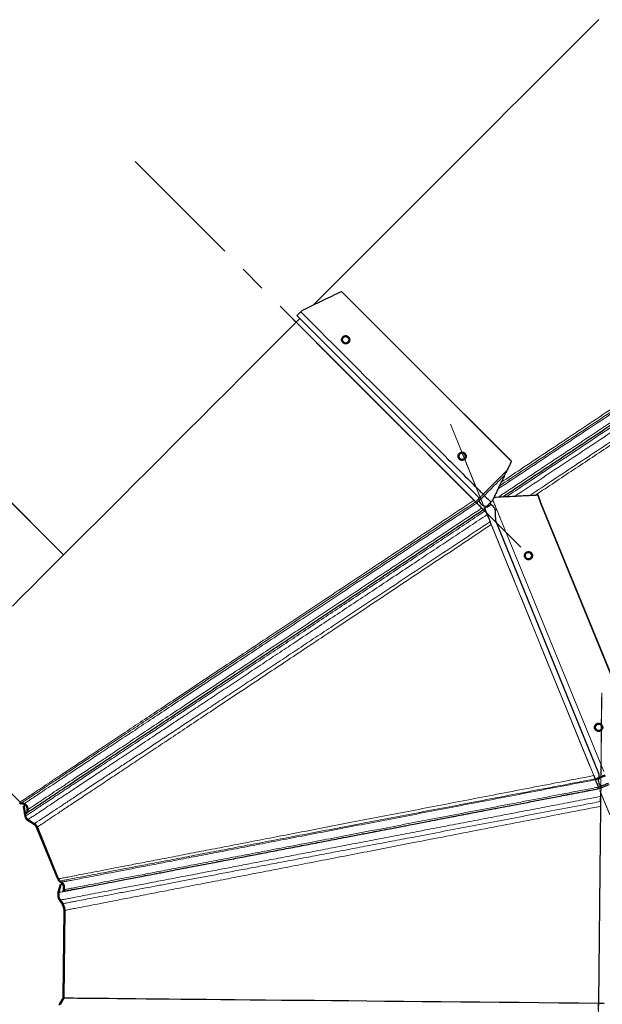
# Model space of a CAD drawing. Units: millimetres. Extents: x 10 to 588, y 3 to 410.
# Drawn here: x 219 to 257, y 152 to 215 of the extents above; entities that cross this region are included whole.
import ezdxf

# ---------------------------------------------------------------- set-up
doc = ezdxf.new("R2010")
doc.units = ezdxf.units.MM
doc.linetypes.add('CENTERX2', pattern=[20.32, 12.7, -2.54, 2.54, -2.54])

# ---------------------------------------------------------------- blocks, each defined once
blk = doc.blocks.new('SW_HATCH_0')
at = {"color": 0, "linetype": 'Continuous', "lineweight": 0}
for p, q in [((54.604, -48.103), (54.652, -48.056)), ((56.191, -51.007), (56.242, -50.956)), ((56.967, -54.72), (57.035, -54.653)), ((56.923, -59.254), (56.991, -59.187)), ((56.967, -59.211), (56.924, -59.168))]:
    blk.add_line(p, q, dxfattribs=at)

msp = doc.modelspace()

# ---------------------------------------------------------------- linework, layer by layer
at = {"color": 7, "linetype": 'Continuous', "lineweight": 30}
for p, q in [((221.722, 180.852), (192.306, 210.268)), ((192.314, 210.275), (221.73, 180.86)), ((239.723, 197.91), (239.718, 197.906)), ((239.718, 197.906), (250.713, 186.911)), ((236.838, 196.345), (248.549, 184.634)), ((248.304, 184.389), (236.781, 195.911)), ((250.713, 186.911), (250.717, 186.916)), ((248.481, 184.212), (248.401, 184.292)), ((248.614, 184.505), (248.632, 184.363)), ((248.89, 184.782), (248.969, 184.701)), ((252.382, 184.734), (252.422, 184.751)), ((252.43, 184.754), (252.422, 184.751)), ((248.804, 183.889), (248.907, 183.786)), ((248.955, 184.04), (249.137, 184.016)), ((248.988, 183.867), (249.046, 183.724)), ((249.152, 184.031), (249.095, 183.974)), ((249.134, 183.936), (249.095, 183.974)), ((249.134, 183.936), (249.363, 184.089)), ((259.273, 167.914), (252.645, 184.139)), ((252.651, 184.141), (259.28, 167.916)), ((256.381, 166.702), (249.743, 182.953)), ((221.722, 180.852), (221.73, 180.86)), ((218.91, 164.851), (212.127, 171.634)), ((256.163, 166.303), (256.141, 166.357)), ((256.379, 166.391), (256.398, 166.462)), ((256.359, 165.824), (256.397, 165.73)), ((256.502, 165.732), (256.503, 165.774)), ((256.585, 165.807), (256.51, 165.886)), ((219.161, 164.69), (218.987, 164.734)), ((219.177, 164.754), (219.003, 164.798)), ((219.114, 164.563), (219.175, 164.604)), ((256.491, 164.583), (256.367, 151.847)), ((219.321, 164.141), (219.396, 164.191)), ((219.425, 164.381), (219.396, 164.191)), ((219.425, 164.381), (219.44, 164.391)), ((221.346, 159.864), (219.974, 163.222)), ((221.407, 159.889), (220.036, 163.247)), ((221.573, 159.622), (221.476, 159.695)), ((221.483, 159.508), (221.555, 159.522)), ((221.516, 159.748), (221.541, 159.753)), ((221.613, 159.675), (221.516, 159.748)), ((221.722, 159.208), (221.689, 159.073)), ((221.689, 159.073), (221.761, 159.086)), ((221.787, 159.192), (221.761, 159.086)), ((221.702, 152.201), (221.757, 157.852)), ((221.769, 152.183), (221.824, 157.851)), ((221.702, 152.201), (221.449, 151.768)), ((221.769, 152.183), (221.507, 151.734)), ((256.363, 151.395), (256.367, 151.847))]:
    msp.add_line(p, q, dxfattribs=at)
at = {"color": 7, "linetype": 'CENTERX2', "lineweight": 0, "ltscale": 0.666667}
for p, q in [((251.333, 181.36), (226.369, 206.324)), ((251.306, 181.387), (226.392, 206.301)), ((246.492, 186.201), (236.593, 196.1)), ((246.492, 186.201), (236.593, 196.1)), ((246.765, 189.308), (255.004, 169.14)), ((246.765, 189.308), (255.004, 169.14)), ((247.479, 187.56), (261.548, 153.121)), ((247.487, 187.541), (261.535, 153.154)), ((256.562, 171.923), (255.74, 87.285)), ((256.562, 171.894), (256.21, 135.705)), ((256.56, 171.654), (256.382, 153.331)), ((256.56, 171.654), (256.382, 153.331))]:
    msp.add_line(p, q, dxfattribs=at)
at = {"color": 8, "linetype": 'Continuous', "lineweight": 0}
for p, q in [((256.696, 166.831), (250.057, 183.081)), ((256.054, 166.569), (249.416, 182.819))]:
    msp.add_line(p, q, dxfattribs=at)
at = {"color": 7, "linetype": 'Continuous', "lineweight": 30, "flags": 128}
for points in [[(237.901, 197.031), (238.7, 197.83), (239.603, 198.733), (240.502, 199.632), (241.396, 200.526), (242.284, 201.414), (243.164, 202.294), (244.035, 203.165), (244.895, 204.026), (245.745, 204.875), (246.582, 205.712), (247.406, 206.536), (248.215, 207.345), (249.008, 208.138), (249.784, 208.914), (250.541, 209.671), (251.28, 210.41), (251.999, 211.129), (252.696, 211.826), (253.371, 212.501), (254.023, 213.153), (254.652, 213.782), (255.255, 214.385), (255.833, 214.963), (256.384, 215.514)], [(250.717, 186.916), (244.561, 193.073), (239.723, 197.91)], [(221.73, 180.86), (222.453, 181.583), (223.196, 182.326), (223.958, 183.088), (224.738, 183.868), (225.535, 184.665), (226.347, 185.477), (227.174, 186.304), (228.014, 187.144), (228.867, 187.997), (229.73, 188.86), (230.603, 189.733), (231.485, 190.615), (232.374, 191.504), (233.27, 192.4), (234.17, 193.3), (235.073, 194.204), (235.98, 195.11), (236.887, 196.017), (237.021, 196.151)], [(249.584, 183.944), (249.528, 184.003), (249.473, 184.062), (249.417, 184.121), (249.361, 184.18), (249.332, 184.211)], [(218.412, 177.542), (219.026, 178.156), (219.664, 178.794), (220.327, 179.457), (221.014, 180.144), (221.722, 180.852)], [(256.494, 164.893), (256.495, 165.028), (256.497, 165.225)], [(219.114, 164.563), (219.146, 164.364), (219.181, 164.144), (219.213, 163.948)], [(219.175, 164.604), (219.207, 164.4), (219.243, 164.177), (219.279, 163.958)], [(219.359, 164.391), (219.341, 164.271), (219.321, 164.141)], [(219.396, 163.672), (219.548, 163.577), (219.727, 163.465), (219.815, 163.41)], [(219.431, 163.728), (219.584, 163.633), (219.762, 163.522), (219.851, 163.466)], [(221.483, 159.508), (221.436, 159.312), (221.365, 159.02)], [(221.555, 159.522), (221.506, 159.321), (221.43, 159.004)], [(221.469, 158.478), (221.576, 158.327), (221.635, 158.244)], [(221.523, 158.516), (221.631, 158.365), (221.689, 158.282)], [(221.769, 152.183), (221.793, 152.183), (221.866, 152.182), (221.987, 152.181), (222.156, 152.179), (222.373, 152.177), (222.638, 152.175), (222.95, 152.172), (223.308, 152.168), (223.713, 152.164), (224.163, 152.16), (224.658, 152.155), (225.198, 152.15), (225.781, 152.144), (226.407, 152.138), (227.075, 152.131), (227.784, 152.125), (228.532, 152.117), (229.32, 152.11), (230.146, 152.102), (231.008, 152.093), (231.905, 152.085), (232.837, 152.075), (233.802, 152.066), (234.798, 152.056), (235.825, 152.046), (236.88, 152.036), (237.962, 152.026), (239.07, 152.015), (240.203, 152.004), (241.358, 151.993), (242.534, 151.981), (243.729, 151.97), (244.942, 151.958), (246.171, 151.946), (247.414, 151.934), (248.67, 151.922), (249.936, 151.909), (251.211, 151.897), (252.494, 151.884), (253.782, 151.872), (255.074, 151.859), (256.367, 151.847)]]:
    msp.add_lwpolyline(points, dxfattribs=at)
at = {"color": 8, "linetype": 'Continuous', "lineweight": 0, "flags": 128}
msp.add_lwpolyline([(249.687, 183.986), (249.659, 184.056), (249.63, 184.126), (249.601, 184.197), (249.573, 184.267), (249.544, 184.337), (249.515, 184.407), (249.511, 184.417)], dxfattribs=at)
at = {"color": 8, "linetype": 'Continuous', "lineweight": 0}
for centre, radius in [((239.987, 194.78), 0.227), ((239.987, 194.78), 0.2), ((247.529, 187.238), 0.227), ((247.529, 187.238), 0.2), ((251.823, 180.804), 0.227), ((251.823, 180.804), 0.2), ((256.362, 169.695), 0.227), ((256.362, 169.695), 0.2)]:
    msp.add_circle(centre, radius, dxfattribs=at)
at = {"color": 7, "linetype": 'Continuous', "lineweight": 30}
for centre in [(239.987, 194.78), (247.529, 187.238), (251.823, 180.804), (256.362, 169.695)]:
    msp.add_circle(centre, 0.213, dxfattribs=at)
at = {"color": 8, "linetype": 'Continuous', "lineweight": 0}
for points, knots in [([(277.698, 203.926), (277.696, 203.925), (277.688, 203.92), (277.602, 203.863), (277.405, 203.732), (277.108, 203.534), (276.714, 203.273), (276.225, 202.948), (275.643, 202.56), (274.968, 202.112), (274.206, 201.605), (273.357, 201.042), (272.426, 200.423), (271.415, 199.751), (270.328, 199.028), (269.17, 198.259), (267.944, 197.444), (266.655, 196.587), (265.307, 195.691), (263.904, 194.758), (262.452, 193.793), (260.955, 192.798), (259.418, 191.777), (257.845, 190.731), (256.242, 189.666), (254.615, 188.584), (252.967, 187.489), (251.447, 186.479), (250.475, 185.833), (250.06, 185.557)], [0, 0, 0, 0, 0.018875, 0.057002, 0.095129, 0.133255, 0.171381, 0.209506, 0.247631, 0.285754, 0.323878, 0.361935, 0.400056, 0.438177, 0.476295, 0.514414, 0.552468, 0.590584, 0.628699, 0.666813, 0.704927, 0.742978, 0.781089, 0.8192, 0.85731, 0.89542, 0.933529, 0.971639, 1, 1, 1, 1]), ([(277.737, 203.638), (277.733, 203.635), (277.724, 203.63), (277.66, 203.588), (277.558, 203.52), (277.388, 203.407), (277.123, 203.231), (276.728, 202.969), (276.24, 202.644), (275.659, 202.258), (274.99, 201.814), (274.233, 201.312), (273.393, 200.754), (272.472, 200.142), (271.473, 199.479), (270.4, 198.767), (269.256, 198.007), (268.046, 197.204), (266.775, 196.359), (265.445, 195.477), (264.062, 194.558), (262.629, 193.606), (261.152, 192.626), (259.635, 191.619), (258.085, 190.589), (256.504, 189.54), (254.899, 188.474), (253.275, 187.395), (251.633, 186.305), (250.49, 185.546), (249.894, 185.151), (249.851, 185.122)], [0, 0, 0, 0, 0.024345, 0.048725, 0.073112, 0.097535, 0.134956, 0.172379, 0.20993, 0.247353, 0.284905, 0.322329, 0.359879, 0.397305, 0.434732, 0.472283, 0.509711, 0.547262, 0.584692, 0.622123, 0.659673, 0.697105, 0.734656, 0.772089, 0.80964, 0.847074, 0.884509, 0.92206, 0.959495, 0.997046, 1, 1, 1, 1]), ([(249.944, 185.316), (250.422, 185.633), (251.456, 186.319), (253.038, 187.367), (254.685, 188.459), (256.311, 189.538), (257.913, 190.599), (259.484, 191.641), (261.02, 192.66), (262.516, 193.652), (263.967, 194.614), (265.37, 195.544), (266.717, 196.437), (268.006, 197.292), (269.231, 198.104), (270.388, 198.871), (271.474, 199.591), (272.485, 200.261), (273.416, 200.878), (274.264, 201.44), (275.026, 201.946), (275.7, 202.393), (276.282, 202.779), (276.771, 203.103), (277.165, 203.364), (277.461, 203.561), (277.658, 203.691), (277.744, 203.748), (277.752, 203.753), (277.754, 203.755)], [0, 0, 0, 0, 0.0325424, 0.0704871, 0.1084318, 0.146377, 0.184322, 0.222269, 0.2602157, 0.2981031, 0.3360525, 0.3740019, 0.4119532, 0.4499045, 0.487795, 0.5257497, 0.5637042, 0.6016612, 0.639618, 0.6775117, 0.7154717, 0.7534316, 0.7913929, 0.8293541, 0.8673169, 0.9052797, 0.9432428, 0.9812059, 1, 1, 1, 1]), ([(278.522, 203.296), (278.522, 203.296), (278.522, 203.296), (278.496, 203.278), (278.36, 203.188), (278.094, 203.011), (277.706, 202.754), (277.187, 202.409), (276.535, 201.976), (275.761, 201.463), (274.873, 200.873), (273.931, 200.247), (272.96, 199.602), (271.982, 198.953), (270.937, 198.26), (269.828, 197.523), (268.659, 196.747), (267.433, 195.933), (266.154, 195.083), (264.826, 194.201), (263.452, 193.29), (262.037, 192.35), (260.586, 191.386), (258.996, 190.331), (257.262, 189.179), (255.384, 187.932), (253.477, 186.666), (251.818, 185.564), (250.795, 184.885), (250.417, 184.634)], [0, 0, 0, 0, 0.000084, 0.030832, 0.072051, 0.113313, 0.154533, 0.19783, 0.241274, 0.28477, 0.328217, 0.371517, 0.407274, 0.443059, 0.478817, 0.514569, 0.550348, 0.5861, 0.621847, 0.657619, 0.693366, 0.729107, 0.764874, 0.800616, 0.84398, 0.887478, 0.931023, 0.974522, 1, 1, 1, 1]), ([(249.885, 184.607), (250, 184.683), (250.665, 185.124), (251.879, 185.931), (253.519, 187.02), (255.146, 188.099), (256.751, 189.165), (258.331, 190.214), (259.881, 191.244), (261.397, 192.25), (262.875, 193.232), (264.307, 194.183), (265.692, 195.102), (267.021, 195.985), (268.293, 196.829), (269.503, 197.632), (270.646, 198.392), (271.72, 199.105), (272.719, 199.768), (273.64, 200.38), (274.48, 200.937), (275.236, 201.44), (275.907, 201.884), (276.486, 202.27), (276.975, 202.595), (277.371, 202.857), (277.636, 203.033), (277.806, 203.146), (277.908, 203.214), (277.973, 203.257), (277.981, 203.262), (277.985, 203.264)], [0, 0, 0, 0, 0.007764, 0.045018, 0.082388, 0.119642, 0.157012, 0.194265, 0.231518, 0.268888, 0.306139, 0.343509, 0.380759, 0.418128, 0.455378, 0.492626, 0.529995, 0.567242, 0.604611, 0.641856, 0.6791, 0.71647, 0.753713, 0.791083, 0.828325, 0.865695, 0.902937, 0.927205, 0.951509, 0.975737, 1, 1, 1, 1]), ([(250.957, 184.661), (251.093, 184.751), (251.759, 185.194), (252.949, 185.984), (254.537, 187.039), (256.123, 188.092), (257.701, 189.14), (259.114, 190.078), (260.364, 190.908), (261.462, 191.637), (262.541, 192.354), (263.599, 193.056), (264.632, 193.742), (265.641, 194.411), (266.624, 195.065), (267.58, 195.699), (268.503, 196.312), (269.396, 196.905), (270.257, 197.477), (271.084, 198.025), (271.872, 198.549), (272.624, 199.048), (273.339, 199.523), (274.088, 200.02), (274.851, 200.527), (275.607, 201.029), (276.291, 201.483), (276.898, 201.886), (277.424, 202.235), (277.837, 202.51), (278.152, 202.719), (278.385, 202.873), (278.552, 202.984), (278.653, 203.051), (278.674, 203.066), (278.675, 203.066), (278.675, 203.066)], [0, 0, 0, 0, 0.009218, 0.045292, 0.081341, 0.118336, 0.155358, 0.192353, 0.219314, 0.246275, 0.273409, 0.300543, 0.327507, 0.35447, 0.38161, 0.408749, 0.435715, 0.462682, 0.489827, 0.516973, 0.543942, 0.570911, 0.598063, 0.625214, 0.66117, 0.697154, 0.733109, 0.7701, 0.807122, 0.844112, 0.875164, 0.906215, 0.937558, 0.968901, 0.999915, 1, 1, 1, 1]), ([(278.766, 202.495), (278.754, 202.487), (278.73, 202.471), (278.541, 202.346), (278.241, 202.147), (277.84, 201.881), (277.358, 201.562), (276.816, 201.203), (276.145, 200.759), (275.321, 200.214), (274.327, 199.555), (273.22, 198.822), (272.01, 198.02), (270.774, 197.2), (269.535, 196.38), (268.313, 195.571), (267.031, 194.721), (265.69, 193.832), (264.295, 192.909), (262.851, 191.952), (261.362, 190.966), (259.832, 189.952), (258.267, 188.916), (256.672, 187.858), (255.051, 186.784), (253.466, 185.735), (252.418, 185.04), (251.921, 184.711)], [0, 0, 0, 0, 0.042843, 0.085778, 0.128714, 0.171557, 0.208563, 0.245597, 0.282603, 0.327759, 0.37307, 0.418435, 0.46375, 0.508909, 0.546456, 0.584031, 0.621578, 0.659487, 0.697426, 0.735336, 0.773545, 0.811784, 0.849993, 0.888423, 0.926883, 0.965313, 1, 1, 1, 1]), ([(252.282, 184.729), (252.69, 185.001), (253.51, 185.547), (254.729, 186.359), (255.945, 187.17), (257.153, 187.974), (258.344, 188.768), (259.516, 189.549), (260.668, 190.316), (261.804, 191.073), (262.915, 191.813), (263.998, 192.535), (265.053, 193.237), (266.084, 193.924), (267.083, 194.59), (268.046, 195.232), (268.975, 195.851), (269.873, 196.449), (270.829, 197.086), (271.824, 197.749), (272.839, 198.426), (273.794, 199.061), (274.681, 199.651), (275.495, 200.194), (276.158, 200.636), (276.693, 200.993), (277.122, 201.279), (277.505, 201.533), (277.899, 201.796), (278.268, 202.042), (278.569, 202.24), (278.76, 202.368), (278.783, 202.385), (278.795, 202.393)], [0, 0, 0, 0, 0.028735, 0.05764, 0.086545, 0.11565, 0.144756, 0.173494, 0.202233, 0.231171, 0.260109, 0.288624, 0.317138, 0.345851, 0.374563, 0.402805, 0.431047, 0.459485, 0.487923, 0.525319, 0.562744, 0.60014, 0.638629, 0.677151, 0.71564, 0.743476, 0.771311, 0.799345, 0.827379, 0.870164, 0.91295, 0.956475, 1, 1, 1, 1]), ([(248.89, 184.782), (249.177, 185.069), (249.69, 185.582), (250.202, 186.094), (250.427, 186.319)], [0, 0, 0, 0, 0.559871, 1, 1, 1, 1]), ([(248.969, 184.701), (249.214, 184.946), (249.651, 185.382), (250.087, 185.818), (250.278, 186.01)], [0, 0, 0, 0, 0.559765, 1, 1, 1, 1]), ([(248.304, 184.389), (247.631, 183.942), (246.4, 183.124), (244.619, 181.94), (242.963, 180.839), (241.324, 179.75), (239.707, 178.675), (238.116, 177.617), (236.557, 176.581), (235.035, 175.57), (233.555, 174.586), (232.123, 173.634), (230.742, 172.716), (229.418, 171.836), (228.154, 170.995), (226.955, 170.198), (225.825, 169.448), (224.77, 168.746), (223.792, 168.096), (222.893, 167.499), (222.079, 166.958), (221.353, 166.474), (220.716, 166.051), (220.172, 165.689), (219.721, 165.39), (219.367, 165.155), (219.11, 164.984), (218.953, 164.879), (218.911, 164.852), (218.91, 164.851), (218.91, 164.851)], [0, 0, 0, 0, 0.044127, 0.08077, 0.117413, 0.153999, 0.190644, 0.227288, 0.263933, 0.300579, 0.337226, 0.373872, 0.410461, 0.447111, 0.483761, 0.520413, 0.557064, 0.593656, 0.630311, 0.666965, 0.703622, 0.740278, 0.776873, 0.813531, 0.85019, 0.88685, 0.923509, 0.96017, 0.99683, 1, 1, 1, 1]), ([(219.003, 164.798), (219.003, 164.798), (219.004, 164.799), (219.059, 164.836), (219.27, 164.976), (219.612, 165.202), (220.081, 165.513), (220.515, 165.801), (220.974, 166.105), (221.444, 166.417), (222.17, 166.899), (222.984, 167.438), (223.882, 168.034), (224.859, 168.682), (225.914, 169.382), (227.043, 170.13), (228.241, 170.924), (229.505, 171.762), (230.828, 172.64), (232.208, 173.555), (233.639, 174.504), (235.118, 175.485), (236.639, 176.493), (238.197, 177.526), (239.787, 178.581), (241.403, 179.652), (243.041, 180.738), (244.696, 181.836), (246.484, 183.021), (247.721, 183.842), (248.401, 184.292)], [0, 0, 0, 0, 0.003168, 0.045443, 0.087866, 0.130341, 0.172765, 0.215041, 0.223002, 0.25958, 0.296219, 0.332858, 0.369496, 0.406133, 0.442708, 0.479342, 0.515976, 0.552608, 0.589241, 0.625812, 0.662441, 0.699071, 0.735698, 0.772326, 0.808952, 0.845579, 0.882147, 0.918772, 0.955397, 1, 1, 1, 1]), ([(248.481, 184.212), (248.43, 184.179), (247.829, 183.779), (246.675, 183.013), (245.026, 181.918), (243.388, 180.83), (241.765, 179.753), (240.162, 178.689), (238.586, 177.642), (237.041, 176.616), (235.531, 175.614), (234.06, 174.637), (232.635, 173.691), (231.26, 172.778), (229.939, 171.901), (228.677, 171.062), (227.476, 170.265), (226.343, 169.513), (225.281, 168.808), (224.294, 168.152), (223.385, 167.549), (222.558, 166.999), (221.815, 166.506), (221.159, 166.07), (220.593, 165.695), (220.118, 165.38), (219.738, 165.127), (219.452, 164.937), (219.281, 164.824), (219.192, 164.764), (219.182, 164.758), (219.177, 164.754)], [0, 0, 0, 0, 0.003313, 0.039639, 0.075964, 0.112289, 0.148614, 0.184939, 0.221264, 0.257532, 0.293857, 0.330181, 0.366504, 0.402828, 0.439093, 0.475416, 0.511738, 0.54806, 0.584382, 0.620703, 0.657024, 0.693284, 0.729604, 0.765924, 0.802244, 0.838564, 0.874883, 0.911202, 0.947459, 0.973729, 1, 1, 1, 1]), ([(249.046, 183.724), (248.677, 183.479), (247.94, 182.989), (246.833, 182.254), (245.726, 181.519), (244.578, 180.757), (243.391, 179.969), (242.166, 179.156), (240.95, 178.348), (239.751, 177.552), (238.572, 176.769), (237.413, 175.999), (236.271, 175.241), (235.153, 174.499), (234.065, 173.776), (233.005, 173.073), (231.97, 172.385), (230.967, 171.719), (229.999, 171.077), (229.067, 170.458), (228.166, 169.859), (227.207, 169.222), (226.208, 168.56), (225.191, 167.884), (224.236, 167.25), (223.348, 166.66), (222.534, 166.12), (221.872, 165.68), (221.34, 165.327), (220.913, 165.043), (220.533, 164.791), (220.204, 164.573), (219.926, 164.388), (219.697, 164.236), (219.517, 164.116), (219.383, 164.027), (219.295, 163.969), (219.284, 163.962), (219.279, 163.958)], [0, 0, 0, 0, 0.023938, 0.047877, 0.071945, 0.096013, 0.123004, 0.149995, 0.177173, 0.204352, 0.231188, 0.258025, 0.285047, 0.31207, 0.338688, 0.365306, 0.392109, 0.418912, 0.445292, 0.471672, 0.498234, 0.524797, 0.559749, 0.594728, 0.629679, 0.665654, 0.701659, 0.737634, 0.763652, 0.789671, 0.815875, 0.842078, 0.867651, 0.893223, 0.918973, 0.944722, 0.972333, 1, 1, 1, 1]), ([(219.451, 164.398), (219.473, 164.413), (219.525, 164.448), (219.701, 164.564), (219.985, 164.753), (220.366, 165.006), (220.84, 165.321), (221.406, 165.696), (222.062, 166.132), (222.805, 166.625), (223.633, 167.175), (224.541, 167.778), (225.528, 168.433), (226.591, 169.139), (227.723, 169.891), (228.924, 170.688), (230.186, 171.527), (231.507, 172.404), (232.882, 173.317), (234.307, 174.263), (235.778, 175.24), (237.288, 176.242), (238.834, 177.268), (240.41, 178.315), (242.011, 179.378), (243.635, 180.456), (245.272, 181.544), (246.922, 182.639), (248.101, 183.422), (248.729, 183.839), (248.804, 183.889)], [0, 0, 0, 0, 0.026957, 0.064128, 0.101299, 0.138598, 0.175769, 0.213068, 0.250241, 0.28754, 0.324714, 0.361888, 0.399188, 0.436364, 0.473662, 0.51084, 0.548139, 0.585318, 0.622498, 0.659797, 0.696979, 0.734277, 0.771459, 0.808643, 0.845941, 0.883125, 0.920423, 0.957607, 0.994905, 1, 1, 1, 1]), ([(249.794, 183.725), (249.774, 183.774), (249.738, 183.862), (249.703, 183.948), (249.687, 183.986)], [0, 0, 0, 0, 0.559483, 1, 1, 1, 1]), ([(249.982, 183.264), (249.947, 183.35), (249.884, 183.504), (249.822, 183.658), (249.794, 183.725)], [0, 0, 0, 0, 0.560003, 1, 1, 1, 1]), ([(219.431, 163.728), (219.437, 163.732), (219.448, 163.739), (219.545, 163.804), (219.72, 163.92), (219.997, 164.104), (220.366, 164.349), (220.828, 164.656), (221.384, 165.025), (222.021, 165.448), (222.733, 165.921), (223.513, 166.439), (224.376, 167.012), (225.322, 167.64), (226.349, 168.322), (227.353, 168.989), (228.312, 169.625), (229.211, 170.222), (230.145, 170.843), (231.115, 171.486), (232.116, 172.151), (233.148, 172.836), (234.21, 173.542), (235.301, 174.266), (236.415, 175.006), (237.555, 175.762), (238.716, 176.534), (239.898, 177.318), (241.095, 178.113), (242.308, 178.918), (243.535, 179.733), (244.722, 180.521), (245.862, 181.278), (246.954, 182.003), (248.052, 182.732), (248.786, 183.22), (249.153, 183.463)], [0, 0, 0, 0, 0.027639, 0.055333, 0.089974, 0.124642, 0.159283, 0.194951, 0.230649, 0.266317, 0.300712, 0.335134, 0.36953, 0.404901, 0.4403, 0.475672, 0.502078, 0.528484, 0.555074, 0.581664, 0.608309, 0.634954, 0.661784, 0.688614, 0.715477, 0.742341, 0.769391, 0.796441, 0.823459, 0.850477, 0.877683, 0.904889, 0.928604, 0.952319, 0.976159, 1, 1, 1, 1]), ([(249.341, 183.002), (249.041, 182.803), (248.213, 182.254), (246.858, 181.356), (245.281, 180.313), (243.703, 179.267), (242.127, 178.222), (240.558, 177.184), (239.155, 176.254), (237.913, 175.431), (236.824, 174.71), (235.753, 174), (234.703, 173.305), (233.679, 172.626), (232.679, 171.964), (231.704, 171.318), (230.758, 170.692), (229.843, 170.086), (228.96, 169.501), (228.108, 168.936), (227.291, 168.395), (226.511, 167.879), (225.769, 167.387), (225.064, 166.92), (224.327, 166.432), (223.578, 165.936), (222.839, 165.446), (222.169, 165.002), (221.576, 164.609), (221.063, 164.27), (220.676, 164.013), (220.391, 163.824), (220.184, 163.688), (220.027, 163.583), (219.886, 163.49), (219.864, 163.476), (219.851, 163.466)], [0, 0, 0, 0, 0.019644, 0.054201, 0.088781, 0.123338, 0.158803, 0.194294, 0.229759, 0.255599, 0.281439, 0.307445, 0.333451, 0.359289, 0.385127, 0.411134, 0.43714, 0.462976, 0.488812, 0.51482, 0.540827, 0.566661, 0.592494, 0.618503, 0.644511, 0.678733, 0.71298, 0.747201, 0.782395, 0.817617, 0.852811, 0.878393, 0.903975, 0.929734, 0.955494, 1, 1, 1, 1]), ([(250.057, 183.081), (250.043, 183.116), (250.017, 183.179), (249.993, 183.238), (249.982, 183.264)], [0, 0, 0, 0, 0.5582178, 1, 1, 1, 1]), ([(220.036, 163.247), (220.049, 163.256), (220.074, 163.273), (220.253, 163.392), (220.494, 163.552), (220.844, 163.786), (221.327, 164.108), (221.963, 164.532), (222.717, 165.034), (223.584, 165.611), (224.506, 166.225), (225.459, 166.86), (226.422, 167.502), (227.452, 168.187), (228.546, 168.916), (229.7, 169.685), (230.91, 170.492), (232.174, 171.333), (233.488, 172.208), (234.846, 173.113), (236.245, 174.046), (237.682, 175.002), (239.256, 176.051), (240.974, 177.196), (242.835, 178.436), (244.725, 179.695), (246.633, 180.965), (248.2, 182.009), (249.127, 182.627), (249.416, 182.819)], [0, 0, 0, 0, 0.044545, 0.078792, 0.113065, 0.147311, 0.188907, 0.230642, 0.272426, 0.314163, 0.355761, 0.390339, 0.424944, 0.459522, 0.494101, 0.528705, 0.563283, 0.597862, 0.632466, 0.667045, 0.701623, 0.736227, 0.770806, 0.812766, 0.854857, 0.896992, 0.939084, 0.981045, 1, 1, 1, 1]), ([(256.054, 166.569), (255.277, 166.419), (253.837, 166.141), (251.743, 165.738), (249.777, 165.359), (247.832, 164.984), (245.912, 164.614), (244.025, 164.25), (242.174, 163.893), (240.37, 163.545), (238.616, 163.207), (236.918, 162.88), (235.282, 162.564), (233.712, 162.261), (232.216, 161.973), (230.797, 161.7), (229.463, 161.442), (228.218, 161.202), (227.064, 160.98), (226.008, 160.776), (225.051, 160.592), (224.2, 160.427), (223.456, 160.284), (222.823, 160.162), (222.307, 160.062), (221.907, 159.985), (221.622, 159.93), (221.441, 159.895), (221.419, 159.891), (221.407, 159.889)], [0, 0, 0, 0, 0.043289, 0.080124, 0.117077, 0.153913, 0.190749, 0.227703, 0.264541, 0.301497, 0.338336, 0.375176, 0.412136, 0.448978, 0.485942, 0.522785, 0.559752, 0.596597, 0.633443, 0.670416, 0.707263, 0.744239, 0.781088, 0.817937, 0.854917, 0.890911, 0.927028, 0.963521, 1, 1, 1, 1]), ([(221.574, 159.759), (221.624, 159.769), (221.723, 159.788), (222.016, 159.844), (222.413, 159.92), (222.929, 160.018), (223.561, 160.139), (224.303, 160.28), (225.153, 160.443), (226.107, 160.625), (227.163, 160.826), (228.314, 161.046), (229.557, 161.283), (230.889, 161.538), (232.304, 161.808), (233.798, 162.093), (235.364, 162.392), (236.998, 162.703), (238.692, 163.027), (240.443, 163.361), (242.244, 163.705), (244.09, 164.057), (245.974, 164.417), (247.89, 164.782), (249.831, 165.153), (251.793, 165.527), (253.898, 165.929), (255.35, 166.206), (256.141, 166.357)], [0, 0, 0, 0, 0.037843, 0.075232, 0.112622, 0.150902, 0.189182, 0.227394, 0.26567, 0.303947, 0.342221, 0.380496, 0.418703, 0.456972, 0.495242, 0.533509, 0.571776, 0.61004, 0.648304, 0.686505, 0.724765, 0.763025, 0.801284, 0.839543, 0.87774, 0.915997, 0.954254, 1, 1, 1, 1]), ([(256.502, 165.732), (256.056, 165.646), (255.164, 165.475), (253.825, 165.218), (252.487, 164.961), (251.111, 164.698), (249.703, 164.428), (248.262, 164.151), (246.831, 163.877), (245.42, 163.606), (244.033, 163.34), (242.671, 163.079), (241.328, 162.821), (240.015, 162.569), (238.736, 162.324), (237.491, 162.085), (236.274, 161.852), (235.096, 161.626), (233.96, 161.408), (232.866, 161.198), (231.808, 160.995), (230.683, 160.779), (229.513, 160.555), (228.32, 160.326), (227.201, 160.111), (226.162, 159.912), (225.21, 159.729), (224.436, 159.581), (223.814, 159.462), (223.316, 159.366), (222.874, 159.281), (222.491, 159.208), (222.168, 159.146), (221.904, 159.095), (221.696, 159.055), (221.545, 159.026), (221.448, 159.008), (221.436, 159.005), (221.43, 159.004)], [0, 0, 0, 0, 0.024582, 0.049163, 0.073885, 0.098608, 0.125593, 0.152578, 0.17975, 0.206922, 0.233746, 0.26057, 0.287579, 0.314589, 0.341198, 0.367807, 0.3946, 0.421394, 0.447757, 0.474121, 0.500667, 0.527213, 0.562137, 0.597087, 0.63201, 0.667955, 0.70393, 0.739875, 0.765877, 0.791878, 0.818065, 0.844252, 0.869804, 0.895356, 0.921086, 0.946816, 0.973383, 1, 1, 1, 1]), ([(256.163, 166.303), (256.138, 166.298), (255.464, 166.169), (254.138, 165.914), (252.194, 165.542), (250.26, 165.171), (248.347, 164.804), (246.455, 164.441), (244.595, 164.084), (242.771, 163.734), (240.988, 163.392), (239.253, 163.059), (237.568, 162.736), (235.944, 162.424), (234.381, 162.125), (232.889, 161.838), (231.471, 161.566), (230.132, 161.309), (228.876, 161.069), (227.706, 160.844), (226.63, 160.638), (225.65, 160.45), (224.769, 160.281), (223.99, 160.131), (223.316, 160.002), (222.752, 159.894), (222.296, 159.806), (221.955, 159.741), (221.719, 159.696), (221.658, 159.684), (221.628, 159.678)], [0, 0, 0, 0, 0.001419, 0.038359, 0.075413, 0.112353, 0.149407, 0.186346, 0.2234, 0.260338, 0.297275, 0.334328, 0.371263, 0.408315, 0.445248, 0.4823, 0.519231, 0.556161, 0.593212, 0.630139, 0.667189, 0.704115, 0.74104, 0.778089, 0.815012, 0.852061, 0.888982, 0.926031, 0.962952, 1, 1, 1, 1]), ([(221.787, 159.192), (221.787, 159.192), (221.787, 159.192), (221.801, 159.195), (221.897, 159.214), (222.126, 159.257), (222.468, 159.323), (222.921, 159.41), (223.485, 159.518), (224.156, 159.647), (224.934, 159.796), (225.813, 159.965), (226.791, 160.152), (227.864, 160.358), (229.03, 160.582), (230.284, 160.822), (231.621, 161.079), (233.035, 161.35), (234.524, 161.636), (236.081, 161.934), (237.704, 162.246), (239.382, 162.568), (241.116, 162.9), (242.894, 163.241), (244.714, 163.591), (246.57, 163.947), (248.456, 164.308), (250.367, 164.675), (252.295, 165.045), (254.236, 165.417), (255.592, 165.677), (256.3, 165.813), (256.359, 165.824)], [0, 0, 0, 0, 0.0000749, 0.0181587, 0.0543376, 0.0906417, 0.1268215, 0.1631259, 0.1993074, 0.2356128, 0.271796, 0.3081019, 0.3442862, 0.3804733, 0.4167811, 0.4529708, 0.4892795, 0.5254713, 0.561665, 0.5979755, 0.6341719, 0.6704835, 0.7066826, 0.7429956, 0.7791945, 0.8153964, 0.8517107, 0.887913, 0.9242271, 0.96043, 0.9967445, 1, 1, 1, 1]), ([(221.523, 158.516), (221.53, 158.518), (221.542, 158.52), (221.649, 158.541), (221.847, 158.579), (222.168, 158.64), (222.596, 158.722), (223.134, 158.826), (223.784, 158.95), (224.528, 159.093), (225.361, 159.252), (226.273, 159.428), (227.283, 159.621), (228.39, 159.834), (229.593, 160.064), (230.77, 160.29), (231.895, 160.506), (232.949, 160.708), (234.046, 160.919), (235.184, 161.137), (236.36, 161.362), (237.573, 161.595), (238.821, 161.834), (240.103, 162.08), (241.413, 162.332), (242.752, 162.589), (244.117, 162.851), (245.507, 163.117), (246.915, 163.387), (248.342, 163.661), (249.786, 163.938), (251.191, 164.207), (252.549, 164.468), (253.86, 164.719), (255.176, 164.972), (256.057, 165.141), (256.497, 165.225)], [0, 0, 0, 0, 0.026616, 0.053281, 0.087948, 0.122641, 0.157307, 0.193003, 0.228728, 0.264424, 0.298797, 0.333196, 0.367569, 0.402915, 0.43829, 0.473637, 0.500048, 0.526459, 0.553055, 0.57965, 0.606307, 0.632964, 0.659807, 0.68665, 0.713522, 0.740394, 0.767453, 0.794512, 0.821546, 0.848579, 0.875801, 0.903023, 0.927201, 0.951378, 0.975689, 1, 1, 1, 1]), ([(256.494, 164.893), (256.13, 164.823), (255.143, 164.636), (253.534, 164.33), (251.675, 163.977), (249.813, 163.623), (247.954, 163.27), (246.104, 162.919), (244.449, 162.605), (242.985, 162.326), (241.7, 162.083), (240.437, 161.843), (239.199, 161.607), (237.991, 161.378), (236.812, 161.154), (235.663, 160.936), (234.546, 160.724), (233.468, 160.519), (232.427, 160.321), (231.422, 160.13), (230.459, 159.948), (229.539, 159.773), (228.664, 159.607), (227.833, 159.449), (226.964, 159.284), (226.081, 159.117), (225.21, 158.951), (224.421, 158.801), (223.722, 158.668), (223.117, 158.554), (222.661, 158.467), (222.325, 158.403), (222.082, 158.357), (221.897, 158.322), (221.731, 158.29), (221.705, 158.286), (221.689, 158.282)], [0, 0, 0, 0, 0.0202103, 0.0547574, 0.0893285, 0.1238755, 0.1593305, 0.1948116, 0.2302664, 0.2560981, 0.2819297, 0.307927, 0.3339243, 0.3597526, 0.3855808, 0.4115775, 0.4375741, 0.4633985, 0.4892229, 0.5152188, 0.5412147, 0.5670351, 0.5928555, 0.6188506, 0.6448458, 0.6790471, 0.7132739, 0.7474748, 0.782648, 0.8178494, 0.8530224, 0.8785879, 0.9041533, 0.9298959, 0.9556384, 1, 1, 1, 1]), ([(221.824, 157.851), (221.84, 157.855), (221.87, 157.86), (222.079, 157.901), (222.363, 157.956), (222.777, 158.037), (223.346, 158.147), (224.096, 158.293), (224.985, 158.466), (226.008, 158.664), (227.095, 158.875), (228.22, 159.093), (229.355, 159.314), (230.57, 159.549), (231.86, 159.8), (233.222, 160.064), (234.65, 160.342), (236.141, 160.631), (237.69, 160.932), (239.293, 161.243), (240.944, 161.564), (242.639, 161.893), (244.496, 162.254), (246.522, 162.647), (248.718, 163.074), (250.948, 163.507), (253.199, 163.943), (255.05, 164.303), (256.148, 164.516), (256.491, 164.583)], [0, 0, 0, 0, 0.044421, 0.07866, 0.112926, 0.147166, 0.188755, 0.230483, 0.27226, 0.313991, 0.355582, 0.390157, 0.424758, 0.459334, 0.493911, 0.528513, 0.56309, 0.597669, 0.632273, 0.666852, 0.701432, 0.736037, 0.770617, 0.812581, 0.854675, 0.896813, 0.938908, 0.980873, 1, 1, 1, 1])]:
    msp.add_open_spline(points, degree=3, knots=knots, dxfattribs=at)
at = {"color": 7, "linetype": 'Continuous', "lineweight": 30}
for points, knots in [([(250.164, 184.621), (250.714, 184.986), (251.816, 185.717), (253.458, 186.808), (255.091, 187.892), (256.702, 188.962), (258.29, 190.016), (259.848, 191.051), (261.371, 192.062), (262.856, 193.048), (264.296, 194.004), (265.69, 194.93), (267.028, 195.819), (268.31, 196.669), (269.53, 197.479), (270.683, 198.245), (271.768, 198.966), (272.778, 199.636), (273.711, 200.256), (274.563, 200.822), (275.331, 201.332), (276.012, 201.784), (276.605, 202.177), (277.106, 202.51), (277.513, 202.78), (277.792, 202.966), (277.975, 203.087), (278.087, 203.162), (278.158, 203.209), (278.167, 203.215), (278.171, 203.217)], [0, 0, 0, 0, 0.037247, 0.074734, 0.112107, 0.149595, 0.186968, 0.224457, 0.26183, 0.299203, 0.336694, 0.374067, 0.41156, 0.448933, 0.486307, 0.523802, 0.561176, 0.598673, 0.636047, 0.673546, 0.71092, 0.748294, 0.785795, 0.82317, 0.860673, 0.898047, 0.923453, 0.948859, 0.97443, 1, 1, 1, 1]), ([(237.173, 196.68), (237.406, 196.792), (237.872, 197.017), (238.721, 197.425), (239.336, 197.721), (239.718, 197.906)], [0, 0, 0, 0, 0.2742651, 0.5484863, 1, 1, 1, 1]), ([(236.838, 196.345), (236.851, 196.359), (236.879, 196.387), (236.94, 196.447), (237.009, 196.516), (237.058, 196.566), (237.083, 196.59)], [0, 0, 0, 0, 0.2456781, 0.5000112, 0.7542985, 1, 1, 1, 1]), ([(237.083, 196.59), (237.1, 196.607), (237.13, 196.637), (237.16, 196.667), (237.173, 196.68)], [0, 0, 0, 0, 0.560023, 1, 1, 1, 1]), ([(237.083, 196.59), (239.288, 194.384), (242.465, 191.208), (246.07, 187.603), (247.653, 186.019), (248.354, 185.319), (248.654, 185.019), (248.804, 184.869), (248.862, 184.81), (248.89, 184.782)], [0, 0, 0, 0, 0.560123, 0.806577, 0.915017, 0.962731, 0.983724, 0.99197, 1, 1, 1, 1]), ([(240.175, 194.969), (240.152, 194.988), (240.106, 195.026), (240.017, 195.05), (239.926, 195.045), (239.842, 195.01), (239.774, 194.949), (239.73, 194.869), (239.715, 194.779), (239.731, 194.689), (239.776, 194.609), (239.844, 194.549), (239.929, 194.515), (240.02, 194.51), (240.107, 194.536), (240.181, 194.59), (240.233, 194.665), (240.257, 194.753), (240.251, 194.844), (240.22, 194.918), (240.188, 194.955), (240.175, 194.969)], [0, 0, 0, 0, 0.053598, 0.107193, 0.160834, 0.214552, 0.268324, 0.3221, 0.375841, 0.429531, 0.483183, 0.536815, 0.590443, 0.644081, 0.697745, 0.751452, 0.805206, 0.858987, 0.912747, 0.966438, 1, 1, 1, 1]), ([(247.718, 187.426), (247.695, 187.445), (247.648, 187.483), (247.559, 187.507), (247.469, 187.503), (247.384, 187.467), (247.316, 187.406), (247.273, 187.326), (247.258, 187.236), (247.273, 187.146), (247.318, 187.067), (247.387, 187.006), (247.471, 186.972), (247.562, 186.968), (247.65, 186.994), (247.723, 187.047), (247.776, 187.122), (247.8, 187.21), (247.793, 187.301), (247.763, 187.376), (247.73, 187.412), (247.718, 187.426)], [0, 0, 0, 0, 0.0535972, 0.1071931, 0.1608297, 0.21455, 0.2683221, 0.3220984, 0.3758361, 0.4295254, 0.4831778, 0.5368131, 0.5904428, 0.6440798, 0.6977429, 0.7514443, 0.8051971, 0.8589798, 0.9127427, 0.9664365, 1, 1, 1, 1]), ([(250.713, 186.911), (250.665, 186.813), (250.57, 186.616), (250.475, 186.418), (250.427, 186.319)], [0, 0, 0, 0, 0.49656, 1, 1, 1, 1]), ([(250.427, 186.319), (250.406, 186.274), (250.37, 186.201), (250.321, 186.098), (250.293, 186.039), (250.278, 186.01)], [0, 0, 0, 0, 0.432212, 0.71611, 1, 1, 1, 1]), ([(250.278, 186.01), (250.23, 185.909), (250.133, 185.708), (249.965, 185.36), (249.797, 185.009), (249.633, 184.669), (249.536, 184.467), (249.487, 184.366)], [0, 0, 0, 0, 0.182001, 0.364507, 0.621099, 0.810298, 1, 1, 1, 1]), ([(248.304, 184.389), (248.321, 184.372), (248.357, 184.336), (248.386, 184.307), (248.401, 184.292)], [0, 0, 0, 0, 0.490892, 1, 1, 1, 1]), ([(248.401, 184.292), (248.424, 184.316), (248.472, 184.364), (248.552, 184.444), (248.591, 184.482), (248.614, 184.505)], [0, 0, 0, 0, 0.276681, 0.562237, 1, 1, 1, 1]), ([(248.481, 184.212), (248.497, 184.229), (248.531, 184.263), (248.588, 184.32), (248.615, 184.347), (248.632, 184.363)], [0, 0, 0, 0, 0.277153, 0.561065, 1, 1, 1, 1]), ([(248.804, 183.889), (248.78, 183.913), (248.732, 183.961), (248.642, 184.05), (248.553, 184.14), (248.505, 184.188), (248.481, 184.212)], [0, 0, 0, 0, 0.249968, 0.499926, 0.7498, 1, 1, 1, 1]), ([(248.549, 184.634), (248.567, 184.612), (248.599, 184.573), (248.609, 184.526), (248.614, 184.505)], [0, 0, 0, 0, 0.559611, 1, 1, 1, 1]), ([(248.614, 184.505), (248.631, 184.523), (248.667, 184.559), (248.761, 184.652), (248.841, 184.733), (248.89, 184.782)], [0, 0, 0, 0, 0.276727, 0.563521, 1, 1, 1, 1]), ([(248.632, 184.363), (248.654, 184.385), (248.697, 184.429), (248.812, 184.543), (248.91, 184.642), (248.969, 184.701)], [0, 0, 0, 0, 0.276997, 0.564791, 1, 1, 1, 1]), ([(248.632, 184.363), (248.643, 184.32), (248.665, 184.232), (248.752, 184.13), (248.852, 184.063), (248.921, 184.048), (248.955, 184.04)], [0, 0, 0, 0, 0.279901, 0.559616, 0.779824, 1, 1, 1, 1]), ([(248.969, 184.701), (248.994, 184.676), (249.044, 184.625), (249.137, 184.532), (249.234, 184.435), (249.316, 184.355), (249.37, 184.302), (249.397, 184.276)], [0, 0, 0, 0, 0.186085, 0.371967, 0.557943, 0.777525, 1, 1, 1, 1]), ([(249.137, 184.016), (249.154, 184.033), (249.188, 184.067), (249.275, 184.154), (249.351, 184.23), (249.397, 184.276)], [0, 0, 0, 0, 0.276628, 0.5630592, 1, 1, 1, 1]), ([(249.193, 184.071), (249.206, 184.085), (249.232, 184.111), (249.301, 184.18), (249.361, 184.24), (249.397, 184.276)], [0, 0, 0, 0, 0.276207, 0.561057, 1, 1, 1, 1]), ([(249.397, 184.276), (249.414, 184.292), (249.444, 184.323), (249.474, 184.353), (249.487, 184.366)], [0, 0, 0, 0, 0.560009, 1, 1, 1, 1]), ([(249.397, 184.276), (249.414, 184.293), (249.444, 184.323), (249.474, 184.353), (249.487, 184.366)], [0, 0, 0, 0, 0.56001, 1, 1, 1, 1]), ([(249.56, 184.59), (250.025, 184.614), (250.607, 184.643), (251.307, 184.679), (251.665, 184.698), (252.026, 184.716), (252.263, 184.728), (252.382, 184.734)], [0, 0, 0, 0, 0.49408, 0.618712, 0.743127, 0.871449, 1, 1, 1, 1]), ([(252.575, 184.323), (252.546, 184.403), (252.495, 184.545), (252.445, 184.688), (252.422, 184.751)], [0, 0, 0, 0, 0.559999, 1, 1, 1, 1]), ([(252.43, 184.754), (252.46, 184.669), (252.514, 184.517), (252.567, 184.366), (252.591, 184.299)], [0, 0, 0, 0, 0.56, 1, 1, 1, 1]), ([(252.645, 184.139), (252.631, 184.174), (252.606, 184.237), (252.584, 184.296), (252.575, 184.323)], [0, 0, 0, 0, 0.5582362, 1, 1, 1, 1]), ([(252.591, 184.299), (252.602, 184.27), (252.62, 184.219), (252.642, 184.165), (252.651, 184.141)], [0, 0, 0, 0, 0.560722, 1, 1, 1, 1]), ([(219.41, 164.2), (219.413, 164.202), (219.421, 164.207), (219.495, 164.256), (219.656, 164.363), (219.937, 164.55), (220.312, 164.799), (220.781, 165.11), (221.342, 165.483), (221.994, 165.916), (222.733, 166.406), (223.556, 166.953), (224.462, 167.554), (225.445, 168.207), (226.505, 168.911), (227.636, 169.662), (228.835, 170.458), (230.096, 171.295), (231.415, 172.172), (232.79, 173.084), (234.214, 174.03), (235.686, 175.007), (237.196, 176.01), (238.745, 177.038), (240.322, 178.085), (241.925, 179.15), (243.55, 180.229), (245.19, 181.318), (246.844, 182.416), (248.084, 183.239), (248.772, 183.697), (248.907, 183.786)], [0, 0, 0, 0, 0.009638, 0.035094, 0.071812, 0.108657, 0.145374, 0.182092, 0.218936, 0.255653, 0.292495, 0.329213, 0.36593, 0.402769, 0.439486, 0.476324, 0.513041, 0.549877, 0.586594, 0.62331, 0.660143, 0.69686, 0.733692, 0.770408, 0.807238, 0.843954, 0.88067, 0.9175, 0.954216, 0.991045, 1, 1, 1, 1]), ([(248.907, 183.786), (248.932, 183.811), (248.984, 183.863), (249.071, 183.95), (249.112, 183.991), (249.137, 184.016)], [0, 0, 0, 0, 0.276595, 0.562463, 1, 1, 1, 1]), ([(248.907, 183.786), (248.944, 183.823), (249.012, 183.891), (249.069, 183.948), (249.095, 183.974)], [0, 0, 0, 0, 0.550883, 1, 1, 1, 1]), ([(249.046, 183.724), (249.055, 183.703), (249.072, 183.661), (249.099, 183.594), (249.127, 183.526), (249.144, 183.484), (249.153, 183.463)], [0, 0, 0, 0, 0.2494258, 0.499646, 0.7486106, 1, 1, 1, 1]), ([(249.152, 184.031), (249.16, 184.039), (249.174, 184.053), (249.187, 184.066), (249.193, 184.071)], [0, 0, 0, 0, 0.561019, 1, 1, 1, 1]), ([(249.691, 183.683), (249.684, 183.737), (249.671, 183.834), (249.611, 183.91), (249.584, 183.944)], [0, 0, 0, 0, 0.559482, 1, 1, 1, 1]), ([(249.702, 183.149), (249.7, 183.249), (249.696, 183.427), (249.693, 183.605), (249.691, 183.683)], [0, 0, 0, 0, 0.559999, 1, 1, 1, 1]), ([(249.153, 183.463), (249.186, 183.381), (249.249, 183.227), (249.312, 183.073), (249.341, 183.002)], [0, 0, 0, 0, 0.537159, 1, 1, 1, 1]), ([(249.416, 182.819), (249.403, 182.851), (249.377, 182.913), (249.353, 182.972), (249.341, 183.002)], [0, 0, 0, 0, 0.498711, 1, 1, 1, 1]), ([(249.743, 182.953), (249.73, 182.989), (249.708, 183.053), (249.703, 183.119), (249.702, 183.149)], [0, 0, 0, 0, 0.558234, 1, 1, 1, 1]), ([(251.577, 180.703), (251.591, 180.676), (251.619, 180.623), (251.691, 180.566), (251.777, 180.536), (251.868, 180.536), (251.955, 180.566), (252.026, 180.622), (252.075, 180.7), (252.095, 180.789), (252.084, 180.879), (252.045, 180.961), (251.98, 181.026), (251.898, 181.065), (251.807, 181.075), (251.718, 181.054), (251.641, 181.005), (251.585, 180.933), (251.555, 180.847), (251.555, 180.767), (251.571, 180.721), (251.577, 180.703)], [0, 0, 0, 0, 0.0536678, 0.1073361, 0.1610088, 0.2146882, 0.2683869, 0.3221021, 0.3758291, 0.4295447, 0.4832273, 0.5368758, 0.5905122, 0.6441719, 0.6978657, 0.7515876, 0.8053126, 0.8590235, 0.9127146, 0.9663922, 1, 1, 1, 1]), ([(256.115, 169.594), (256.129, 169.567), (256.157, 169.514), (256.23, 169.458), (256.315, 169.427), (256.407, 169.427), (256.493, 169.457), (256.564, 169.514), (256.613, 169.591), (256.633, 169.68), (256.623, 169.771), (256.583, 169.853), (256.518, 169.917), (256.436, 169.956), (256.345, 169.966), (256.256, 169.945), (256.179, 169.896), (256.123, 169.825), (256.094, 169.738), (256.093, 169.658), (256.109, 169.612), (256.115, 169.594)], [0, 0, 0, 0, 0.053668, 0.107334, 0.161008, 0.214687, 0.268385, 0.322102, 0.375828, 0.429544, 0.483226, 0.536875, 0.590512, 0.644172, 0.697865, 0.751587, 0.805311, 0.859024, 0.912713, 0.96639, 1, 1, 1, 1]), ([(256.054, 166.569), (256.07, 166.53), (256.102, 166.452), (256.128, 166.389), (256.141, 166.357)], [0, 0, 0, 0, 0.500012, 1, 1, 1, 1]), ([(256.141, 166.357), (256.169, 166.369), (256.227, 166.392), (256.324, 166.432), (256.37, 166.451), (256.398, 166.462)], [0, 0, 0, 0, 0.276801, 0.561941, 1, 1, 1, 1]), ([(256.163, 166.303), (256.187, 166.313), (256.235, 166.332), (256.316, 166.366), (256.355, 166.381), (256.379, 166.391)], [0, 0, 0, 0, 0.277017, 0.56133, 1, 1, 1, 1]), ([(256.51, 165.886), (256.479, 165.926), (256.415, 166.006), (256.352, 166.185), (256.369, 166.313), (256.379, 166.391)], [0, 0, 0, 0, 0.280419, 0.560996, 1, 1, 1, 1]), ([(256.379, 166.391), (256.383, 166.393), (256.393, 166.397), (256.409, 166.403), (256.423, 166.409), (256.459, 166.424), (256.559, 166.465), (256.676, 166.512), (256.762, 166.548), (256.804, 166.565)], [0, 0, 0, 0, 0.027532, 0.055061, 0.120521, 0.254975, 0.505632, 0.756674, 1, 1, 1, 1]), ([(256.398, 166.462), (256.406, 166.507), (256.419, 166.587), (256.393, 166.667), (256.381, 166.702)], [0, 0, 0, 0, 0.559501, 1, 1, 1, 1]), ([(256.398, 166.462), (256.403, 166.464), (256.411, 166.468), (256.425, 166.473), (256.438, 166.479), (256.471, 166.492), (256.561, 166.529), (256.666, 166.572), (256.744, 166.603), (256.782, 166.619)], [0, 0, 0, 0, 0.027501, 0.05498, 0.120365, 0.254944, 0.505551, 0.756699, 1, 1, 1, 1]), ([(221.761, 159.086), (221.766, 159.087), (221.775, 159.089), (221.85, 159.103), (221.976, 159.128), (222.165, 159.164), (222.41, 159.211), (222.745, 159.275), (223.193, 159.361), (223.778, 159.473), (224.465, 159.605), (225.254, 159.756), (226.145, 159.927), (227.042, 160.099), (227.914, 160.267), (228.74, 160.425), (229.613, 160.593), (230.53, 160.769), (231.487, 160.952), (232.484, 161.143), (233.522, 161.342), (234.597, 161.549), (235.704, 161.761), (236.844, 161.98), (238.018, 162.205), (239.221, 162.436), (240.448, 162.671), (241.7, 162.911), (242.978, 163.156), (244.423, 163.433), (246.037, 163.743), (247.825, 164.086), (249.652, 164.437), (251.515, 164.794), (253.407, 165.157), (255.037, 165.469), (256.034, 165.661), (256.397, 165.73)], [0, 0, 0, 0, 0.023041, 0.046114, 0.07165, 0.097186, 0.1229, 0.148613, 0.182767, 0.216948, 0.251102, 0.286231, 0.321388, 0.356518, 0.38229, 0.408062, 0.434009, 0.459956, 0.485728, 0.5115, 0.537443, 0.563386, 0.589158, 0.614929, 0.640869, 0.666808, 0.692579, 0.71835, 0.744286, 0.770222, 0.804682, 0.839165, 0.873625, 0.90899, 0.94438, 0.979745, 1, 1, 1, 1]), ([(256.359, 165.824), (256.342, 165.865), (256.309, 165.945), (256.256, 166.075), (256.205, 166.2), (256.177, 166.269), (256.163, 166.303)], [0, 0, 0, 0, 0.249518, 0.499344, 0.749287, 1, 1, 1, 1]), ([(256.359, 165.824), (256.375, 165.831), (256.409, 165.845), (256.466, 165.868), (256.494, 165.879), (256.51, 165.886)], [0, 0, 0, 0, 0.277545, 0.559749, 1, 1, 1, 1]), ([(256.397, 165.73), (256.418, 165.739), (256.46, 165.756), (256.53, 165.785), (256.564, 165.799), (256.585, 165.807)], [0, 0, 0, 0, 0.277207, 0.560772, 1, 1, 1, 1]), ([(256.502, 165.732), (256.502, 165.712), (256.502, 165.671), (256.501, 165.629), (256.501, 165.607)], [0, 0, 0, 0, 0.500814, 1, 1, 1, 1]), ([(256.51, 165.886), (256.516, 165.888), (256.527, 165.893), (256.545, 165.9), (256.561, 165.907), (256.602, 165.924), (256.718, 165.971), (256.852, 166.026), (256.951, 166.066), (257, 166.086)], [0, 0, 0, 0, 0.027569, 0.055142, 0.1207, 0.255015, 0.505715, 0.756645, 1, 1, 1, 1]), ([(256.585, 165.807), (256.59, 165.809), (256.6, 165.813), (256.617, 165.82), (256.632, 165.826), (256.67, 165.842), (256.777, 165.886), (256.901, 165.936), (256.993, 165.974), (257.038, 165.992)], [0, 0, 0, 0, 0.027547, 0.055096, 0.120599, 0.254989, 0.505668, 0.756661, 1, 1, 1, 1]), ([(256.497, 165.225), (256.498, 165.266), (256.499, 165.348), (256.499, 165.435), (256.5, 165.478)], [0, 0, 0, 0, 0.499215, 1, 1, 1, 1]), ([(256.5, 165.478), (256.5, 165.5), (256.5, 165.543), (256.501, 165.586), (256.501, 165.607)], [0, 0, 0, 0, 0.499567, 1, 1, 1, 1]), ([(218.863, 164.804), (218.882, 164.787), (218.919, 164.756), (218.964, 164.741), (218.987, 164.734)], [0, 0, 0, 0, 0.518615, 1, 1, 1, 1]), ([(218.91, 164.851), (218.924, 164.839), (218.952, 164.815), (218.986, 164.804), (219.003, 164.798)], [0, 0, 0, 0, 0.518519, 1, 1, 1, 1]), ([(219.359, 164.391), (219.361, 164.421), (219.364, 164.481), (219.331, 164.567), (219.273, 164.637), (219.211, 164.675), (219.171, 164.687), (219.161, 164.69)], [0, 0, 0, 0, 0.228547, 0.457085, 0.685639, 0.914188, 1, 1, 1, 1]), ([(219.243, 164.649), (219.232, 164.642), (219.181, 164.608), (219.177, 164.606), (219.175, 164.604)], [0, 0, 0, 0, 0.218221, 1, 1, 1, 1]), ([(219.425, 164.381), (219.427, 164.418), (219.431, 164.494), (219.389, 164.601), (219.317, 164.688), (219.24, 164.736), (219.19, 164.75), (219.177, 164.754)], [0, 0, 0, 0, 0.228557, 0.4571, 0.685648, 0.914186, 1, 1, 1, 1]), ([(256.494, 164.893), (256.494, 164.843), (256.493, 164.743), (256.492, 164.637), (256.491, 164.583)], [0, 0, 0, 0, 0.498698, 1, 1, 1, 1]), ([(219.213, 163.948), (219.224, 163.904), (219.247, 163.817), (219.32, 163.725), (219.376, 163.685), (219.396, 163.672)], [0, 0, 0, 0, 0.395109, 0.790214, 1, 1, 1, 1]), ([(219.279, 163.958), (219.288, 163.922), (219.307, 163.849), (219.368, 163.773), (219.415, 163.74), (219.431, 163.728)], [0, 0, 0, 0, 0.395119, 0.79022, 1, 1, 1, 1]), ([(219.974, 163.222), (219.955, 163.258), (219.918, 163.333), (219.85, 163.384), (219.815, 163.41)], [0, 0, 0, 0, 0.484339, 1, 1, 1, 1]), ([(220.036, 163.247), (220.014, 163.29), (219.97, 163.377), (219.891, 163.436), (219.851, 163.466)], [0, 0, 0, 0, 0.484466, 1, 1, 1, 1]), ([(221.346, 159.864), (221.366, 159.823), (221.4, 159.759), (221.455, 159.712), (221.476, 159.695)], [0, 0, 0, 0, 0.62463, 1, 1, 1, 1]), ([(221.407, 159.889), (221.425, 159.855), (221.452, 159.801), (221.499, 159.763), (221.516, 159.748)], [0, 0, 0, 0, 0.624622, 1, 1, 1, 1]), ([(221.648, 159.54), (221.63, 159.536), (221.565, 159.524), (221.559, 159.523), (221.555, 159.522)], [0, 0, 0, 0, 0.272866, 1, 1, 1, 1]), ([(221.722, 159.208), (221.728, 159.253), (221.741, 159.342), (221.702, 159.475), (221.639, 159.568), (221.589, 159.609), (221.573, 159.622)], [0, 0, 0, 0, 0.289593, 0.579168, 0.868745, 1, 1, 1, 1]), ([(221.787, 159.192), (221.794, 159.245), (221.809, 159.349), (221.763, 159.503), (221.69, 159.612), (221.632, 159.66), (221.613, 159.675)], [0, 0, 0, 0, 0.289577, 0.579164, 0.868747, 1, 1, 1, 1]), ([(221.365, 159.02), (221.355, 158.945), (221.334, 158.796), (221.387, 158.608), (221.448, 158.511), (221.469, 158.478)], [0, 0, 0, 0, 0.39511, 0.790215, 1, 1, 1, 1]), ([(221.43, 159.004), (221.421, 158.937), (221.402, 158.803), (221.45, 158.634), (221.505, 158.547), (221.523, 158.516)], [0, 0, 0, 0, 0.3951, 0.790216, 1, 1, 1, 1]), ([(221.757, 157.852), (221.753, 157.92), (221.743, 158.06), (221.672, 158.181), (221.635, 158.244)], [0, 0, 0, 0, 0.484761, 1, 1, 1, 1]), ([(221.824, 157.851), (221.819, 157.926), (221.808, 158.08), (221.73, 158.214), (221.689, 158.282)], [0, 0, 0, 0, 0.484869, 1, 1, 1, 1]), ([(221.449, 151.768), (221.445, 151.76), (221.434, 151.74), (221.432, 151.716), (221.431, 151.702)], [0, 0, 0, 0, 0.380735, 1, 1, 1, 1]), ([(256.367, 151.847), (256.406, 151.846), (256.484, 151.846), (256.614, 151.844), (256.676, 151.844), (256.714, 151.843)], [0, 0, 0, 0, 0.276533, 0.562617, 1, 1, 1, 1])]:
    msp.add_open_spline(points, degree=3, knots=knots, dxfattribs=at)

# ---------------------------------------------------------------- block references
at = {"color": 7, "linetype": 'Continuous', "lineweight": 0}
msp.add_blockref('SW_HATCH_0', (164.782, 211.782), dxfattribs=at)

doc.saveas('drawing.dxf')
